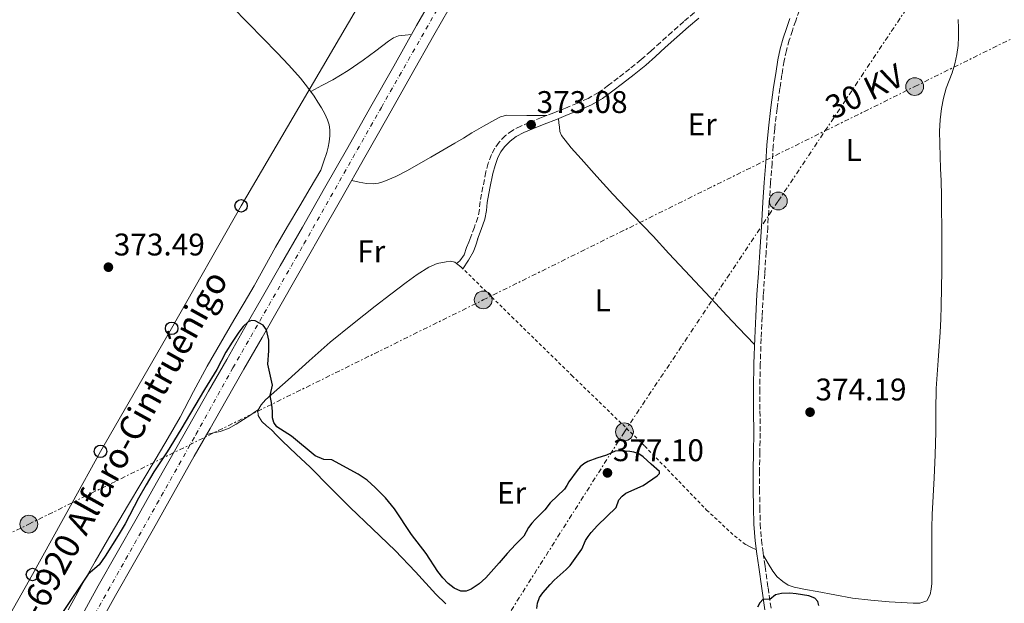
# Model space of a CAD drawing. Units: metres. Extents: x 598185 to 601663, y 4659720 to 4662082.
# Drawn here: x 600468 to 600784, y 4661629 to 4661815 of the extents above; entities that cross this region are included whole.
import ezdxf
from ezdxf.enums import TextEntityAlignment as Align

# ---------------------------------------------------------------- set-up
doc = ezdxf.new("R2010")
doc.units = ezdxf.units.M
doc.header["$MEASUREMENT"] = 0
for name, pattern in [('DGN Style 2', [1.7399219301090239, 1.043953158065414, -0.6959687720436097]), ('DGN Style 3', [2.435890702152634, 1.739921930109024, -0.6959687720436097]), ('DGN Style 4', [2.7856150101045474, 1.391937544087219, -0.6959687720436097, 0.001739921930109024, -0.6959687720436097]), ('DGN Style 7', [3.4798438602180486, 1.565929737098122, -0.6959687720436097, 0.5219765790327072, -0.6959687720436097])]:
    doc.linetypes.add(name, pattern=pattern)
for name, color, linetype, lineweight in [('Camino', 7, 'DGN Style 3', 0), ('Carretera', 9, 'Continuous', 0), ('construcción singular', 1, 'Continuous', 0), ('Cota de punto acotado terreno', 7, 'Continuous', 0), ('Curva de nivel directora', 30, 'Continuous', 30), ('Eje de carretera', 7, 'DGN Style 4', 0), ('Embalse', 142, 'Continuous', 13), ('Etiqueta de uso rústico', 92, 'Continuous', 0), ('Iglesia-ermita', 1, 'Continuous', 13), ('Línea blanca (vial)', 7, 'Continuous', 13), ('Línea de cambio de uso (parcela vista)', 92, 'Continuous', 0), ('Línea eléctrica', 6, 'DGN Style 7', 0), ('Línea telefónica', 7, 'Continuous', 0), ('Margen derecho', 7, 'Continuous', 0), ('Poste telefónico', 7, 'Continuous', 0), ('Poste tendido eléctrico', 7, 'Continuous', 0), ('Punto acotado terreno (símbolo)', 7, 'Continuous', 0), ('Tela metálica o alambrada', 7, 'DGN Style 2', 0), ('Tensión línea eléctrica', 7, 'Continuous', 0), ('Texto de Carretera Red Local', 1, 'Continuous', 0)]:
    doc.layers.add(name, color=color, linetype=linetype, lineweight=lineweight)
doc.styles.add('Style-Arial', font='arial.ttf')

# ---------------------------------------------------------------- blocks, each defined once
blk = doc.blocks.new('5PATER')
at = {"layer": 'Embalse', "linetype": 'Continuous', "lineweight": 0}
h = blk.add_hatch(color=51, dxfattribs=at)
edge = h.paths.add_edge_path()
edge.add_ellipse((0, 0), major_axis=(-0.1095731443231308, -0.1110710700762829), ratio=0.9994222409660317, start_angle=0, end_angle=360)
blk = doc.blocks.new('5PELE')
at = {"layer": 'Iglesia-ermita', "linetype": 'Continuous', "lineweight": 0}
h = blk.add_hatch(color=9, dxfattribs=at)
edge = h.paths.add_edge_path()
edge.add_arc((-2.000000476837158e-05, 0), 0.2850000000000001, 0, 360)
at = {"layer": 'Iglesia-ermita', "color": 252, "linetype": 'Continuous', "lineweight": 0}
blk.add_circle((-2.000000476837158e-05, 0), 0.2850000000000001, dxfattribs=at)
blk = doc.blocks.new('5PTT')
at = {"layer": 'construcción singular', "color": 7, "linetype": 'Continuous', "lineweight": 30}
blk.add_circle((2.382683753967285e-05, 4.306399822235108e-05), 0.1995000005932858, dxfattribs=at)

msp = doc.modelspace()

# ---------------------------------------------------------------- linework, layer by layer
at = {"layer": 'Camino', "color": 7, "linetype": 'DGN Style 3', "lineweight": 0}
for points in [[(600684.449999999, 4661817.680000002, 371.9499999999972), (600681.019999998, 4661814.84, 372.1100000000007), (600677.2899999997, 4661811.489999999, 372.3699999999955), (600673.5599999992, 4661808.140000002, 372.6199999999954), (600670.4600000012, 4661805.360000002, 372.8300000000019), (600667.3500000021, 4661802.600000002, 373.0299999999988), (600663.7299999989, 4661799.65, 373.1499999999941), (600660.0299999998, 4661796.809999999, 373.1600000000035), (600656.9200000005, 4661794.410000001, 373.1300000000047), (600653.730000001, 4661792.11, 373.1000000000058), (600650.4400000008, 4661790.190000003, 373.1199999999955), (600646.9499999994, 4661788.640000002, 373.1399999999995), (600643.1600000008, 4661787.120000003, 373.0800000000017), (600639.3699999999, 4661785.61, 373.0399999999937), (600635.4600000005, 4661784.050000001, 373.0800000000017), (600631.5399999978, 4661782.489999998, 373.1199999999955), (600628.8400000001, 4661781.320000002, 373.1600000000035), (600626.2100000014, 4661779.980000001, 373.1900000000024), (600623.8799999979, 4661778.290000001, 373.2400000000052), (600621.8700000007, 4661776.16, 373.300000000003), (600620.4800000003, 4661774.280000003, 373.3600000000005), (600619.4200000009, 4661772.210000001, 373.4199999999984), (600618.4200000018, 4661769.470000001, 373.4600000000065), (600617.6700000007, 4661766.670000002, 373.4900000000054), (600616.7099999996, 4661761.940000002, 373.6900000000023), (600615.8400000001, 4661757.210000001, 373.8800000000047), (600615.5699999997, 4661754.640000002, 373.9299999999931), (600615.0899999992, 4661752.13, 373.9499999999972), (600613.9800000006, 4661749.020000001, 373.9600000000065), (600612.8599999985, 4661745.899999999, 373.9700000000012)], [(600718.0199999993, 4661818.420000004, 372.320000000007), (600716.8500000002, 4661815.06, 372.4700000000011), (600715.7999999997, 4661811.95, 372.6199999999954), (600714.7899999993, 4661808.870000003, 372.7599999999949), (600713.8700000007, 4661805.570000002, 372.8999999999942), (600713.1800000002, 4661802.2, 372.9900000000052), (600712.4499999991, 4661797.859999999, 373.0099999999947), (600711.800000001, 4661793.470000001, 373.0299999999988), (600710.870000001, 4661786.99, 373.1300000000047), (600710.1200000001, 4661780.530000002, 373.2200000000011), (600709.6799999997, 4661775.059999999, 373.2700000000041), (600709.2799999998, 4661769.550000001, 373.320000000007), (600708.8299999982, 4661763.200000001, 373.4700000000013), (600708.399999999, 4661756.850000003, 373.6199999999953), (600707.8899999993, 4661748.930000001, 373.7200000000012), (600707.3999999977, 4661741.000000001, 373.8000000000029), (600706.9299999983, 4661734.170000004, 373.8500000000058), (600706.4799999989, 4661727.359999999, 373.8999999999942), (600706.0900000001, 4661720.38, 374.0299999999989), (600705.7899999983, 4661713.390000002, 374.1199999999955), (600705.5100000012, 4661705.300000001, 374.1000000000059), (600705.3500000002, 4661697.239999998, 374.070000000007), (600705.4100000005, 4661690.210000001, 374.0599999999976), (600705.4899999988, 4661683.13, 374.0399999999936), (600705.3799999993, 4661677.050000003, 373.9400000000023), (600705.280000001, 4661671.02, 373.8300000000018), (600705.2899999976, 4661665.190000002, 373.8300000000018), (600705.3700000005, 4661659.360000002, 373.9199999999982), (600705.5, 4661654.100000001, 374.070000000007), (600705.8999999978, 4661648.899999999, 374.2200000000011), (600706.4600000011, 4661644.710000002, 374.3099999999978), (600707.0500000012, 4661640.470000001, 374.3999999999943), (600708.01, 4661633.670000002, 374.6499999999942), (600708.9800000001, 4661626.899999999, 374.8600000000007)]]:
    msp.add_polyline3d(points, dxfattribs=at)
at = {"layer": 'Carretera', "color": 9, "linetype": 'Continuous', "lineweight": 0}
for points in [[(600463.0799999972, 4661580.55, 376.3300000000018), (600470.260000001, 4661593.350000001, 376.2100000000065), (600475.6999999993, 4661602.59, 376.1399999999995), (600481.0500000003, 4661611.720000001, 376.0899999999965), (600487.2699999985, 4661622.929999999, 376.0800000000018), (600493.5500000018, 4661634.219999999, 376.0500000000029), (600499.6400000004, 4661644.940000001, 375.9199999999983), (600505.6999999998, 4661655.620000001, 375.7899999999936), (600512.2199999999, 4661667.199999999, 375.679999999993), (600518.769999999, 4661678.8, 375.570000000007), (600523.8200000004, 4661687.690000001, 375.4799999999959), (600528.8799999988, 4661696.569999999, 375.3899999999995), (600534.6799999991, 4661706.710000001, 375.179999999993), (600540.4899999984, 4661716.86, 374.929999999993), (600546.1600000011, 4661726.750000001, 374.7799999999988), (600551.8200000006, 4661736.629999998, 374.6600000000035), (600558.8999999994, 4661749.050000002, 374.570000000007), (600565.9699999993, 4661761.469999998, 374.4700000000012), (600573.399999999, 4661774.539999999, 374.1000000000058), (600580.8199999998, 4661787.609999998, 373.7200000000012), (600588.14, 4661800.57, 373.6100000000006), (600595.4699999992, 4661813.559999999, 373.5200000000041), (600602.8799999988, 4661826.500000001, 373.3399999999965)], [(600608.3799999995, 4661823.350000001, 373.3399999999965), (600600.9800000011, 4661810.430000001, 373.5200000000041), (600593.6600000008, 4661797.460000001, 373.6100000000006), (600586.3400000007, 4661784.489999998, 373.7200000000012), (600578.910000001, 4661771.41, 374.1000000000058), (600571.4800000011, 4661758.340000001, 374.4700000000012), (600564.4099999992, 4661745.910000001, 374.570000000007), (600557.3200000013, 4661733.489999998, 374.6600000000035), (600551.6599999998, 4661723.600000001, 374.7799999999988), (600545.989999999, 4661713.710000001, 374.929999999993), (600540.1900000009, 4661703.57, 375.179999999993), (600534.3900000006, 4661693.420000004, 375.3899999999995), (600529.329999998, 4661684.550000001, 375.4799999999959), (600524.2800000008, 4661675.680000001, 375.570000000007), (600517.7399999986, 4661664.09, 375.679999999993), (600511.2199999986, 4661652.500000001, 375.7899999999936), (600505.1499999978, 4661641.809999998, 375.9199999999983), (600499.0700000003, 4661631.120000001, 376.0500000000029), (600492.8099999996, 4661619.850000001, 376.0800000000018)]]:
    msp.add_polyline3d(points, dxfattribs=at)
at = {"layer": 'Curva de nivel directora', "color": 30, "linetype": 'Continuous', "lineweight": 30, "elevation": 375, "flags": 128}
for points in [[(600648.97, 4661673.279999999), (600647.8199999989, 4661672.28), (600646.8299999987, 4661671.109999999), (600644.2499999994, 4661667.550000001), (600643.5599999987, 4661666.320000002), (600642.7800000008, 4661665.17), (600638.1999999987, 4661660.789999999), (600636.52, 4661658.529999999), (600633.4899999992, 4661655.57), (600632.3400000002, 4661654.27), (600631.2599999984, 4661652.920000002), (600629.8500000002, 4661650.160000001), (600627.13, 4661647.520000001), (600624.459999999, 4661644.610000002), (600621.8799999997, 4661641.600000001), (600617.6199999994, 4661636.810000001), (600615.4600000002, 4661634.850000001), (600612.9700000002, 4661633.180000001), (600611.2999999983, 4661632.539999999), (600609.5999999995, 4661632.580000001), (600607.4699999995, 4661633.470000001), (600605.5599999983, 4661634.939999999), (600603.8199999994, 4661636.810000001), (600602.2999999993, 4661638.800000002), (600598.4999999997, 4661644.600000001), (600593.8199999991, 4661650.640000002), (600588.3899999999, 4661658.86), (600585.4599999995, 4661662.400000001), (600582.2099999996, 4661665.680000001), (600579.6399999993, 4661668.04), (600576.8099999994, 4661670.01), (600568.3299999991, 4661674.560000001), (600565.7799999987, 4661674.699999999), (600563.0000000005, 4661675.890000001), (600555.3799999985, 4661682.170000001), (600553.0499999995, 4661683.590000001), (600550.7299999993, 4661685.160000003), (600549.7599999993, 4661686.460000004), (600549.339999999, 4661687.980000001), (600549.3099999999, 4661690.01), (600549.129999999, 4661692.260000001), (600548.6300000005, 4661695.130000001), (600549.339999999, 4661698.49), (600547.8199999991, 4661705.140000002), (600548.1199999986, 4661709.440000001), (600548.1599999989, 4661712.810000001), (600547.3999999989, 4661716.170000001), (600546.2999999992, 4661717.640000002), (600543.8200000003, 4661719.020000001), (600542.5799999998, 4661719.140000001), (600541.5699999996, 4661718.740000002), (600539.9800000003, 4661717.210000002), (600538.5399999986, 4661715.390000001), (600536.3899999984, 4661712.210000002), (600534.3999999991, 4661708.960000002), (600531.4899999988, 4661703.45), (600527.5700000006, 4661697.100000001), (600519.9599999998, 4661684.260000001), (600515.579999999, 4661677.100000001), (600511.3399999987, 4661670.7), (600508.8299999987, 4661666.550000002), (600506.4300000003, 4661662.330000003), (600502.1099999996, 4661654.100000001), (600499.8599999989, 4661650.350000001), (600495.7500000006, 4661643.779999999), (600493.8599999996, 4661640.970000003), (600490.2699999999, 4661637.970000001), (600473.4599999991, 4661612.830000001)], [(600633.9899999998, 4661626.939999999), (600634.1399999995, 4661628.740000002), (600634.819999999, 4661630.470000002), (600635.8699999996, 4661631.960000002), (600638.2199999989, 4661634.720000001), (600639.4999999995, 4661636.080000003), (600643.3499999985, 4661639.430000001), (600644.6000000002, 4661640.720000002), (600648.3499999986, 4661645.930000001), (600649.5099999986, 4661648.770000001), (600650.3600000002, 4661650.050000002), (600651.3199999991, 4661651.27), (600653.3399999997, 4661653.5), (600659.3999999993, 4661659.27), (600660.2399999998, 4661661.730000001), (600661.2599999991, 4661662.970000001), (600662.5099999985, 4661663.9), (600667.9800000002, 4661666.33), (600672.5199999999, 4661669.439999999), (600673.2100000005, 4661670.140000002), (600673.2799999998, 4661670.87), (600670.6, 4661673.199999999), (600668.0599999984, 4661675.510000001), (600666.6399999991, 4661676.470000002), (600665.0199999987, 4661677.050000003), (600663.6900000009, 4661677.27), (600660.7200000003, 4661677.460000002), (600659.1, 4661677.340000001), (600657.6499999992, 4661676.710000001), (600656.2399999988, 4661676), (600653.1599999988, 4661675.09), (600650.3200000002, 4661674.02), (600648.97, 4661673.279999999)], [(600724.2799999999, 4661627.970000003), (600723.9400000002, 4661629.270000001), (600722.959999999, 4661630.310000001), (600721.03, 4661631.080000003), (600717.029999999, 4661631.700000001), (600714.9999999995, 4661631.87), (600712.3499999986, 4661631.75), (600710.3700000005, 4661631.41), (600708.5499999988, 4661629.880000001), (600706.4799999989, 4661629.990000002), (600705.4199999995, 4661628.810000001), (600704.6399999994, 4661627.430000001)]]:
    msp.add_lwpolyline(points, dxfattribs=at)
at = {"layer": 'Eje de carretera', "color": 7, "linetype": 'DGN Style 4', "lineweight": 0}
msp.add_polyline3d([(600462.0300000006, 4661572.54, 376.3899999999994), (600479.2699999984, 4661602.63, 376.1399999999995), (600489.5599999991, 4661620.100000002, 376.0800000000019), (600512.32, 4661660.440000003, 375.729999999996), (600524.8199999991, 4661682.690000002, 375.5099999999948), (600536.6299999976, 4661703.950000001, 375.2100000000065), (600559.3999999973, 4661743.620000001, 374.5899999999967), (600584.19, 4661787.32, 373.7100000000063), (600604.3799999983, 4661822.719999999, 373.3699999999954), (600630.36, 4661868.720000001, 372.3999999999941), (600656.5100000015, 4661915.230000001, 371.8300000000019), (600682.670000002, 4661960.29, 371.3800000000047), (600694.409999999, 4661981.120000003, 370.9999999999999), (600705.8999999978, 4662000.7, 370.7200000000011), (600721.1200000016, 4662026.82, 370.4600000000065), (600732.1499999978, 4662045.760000002, 370.4100000000036), (600745.1700000021, 4662069.13, 370.1900000000023)], dxfattribs=at)
at = {"layer": 'Línea blanca (vial)', "color": 7, "linetype": 'Continuous', "lineweight": 13}
for points in [[(600463.0799999967, 4661580.550000001, 376.3300000000019), (600470.2600000006, 4661593.350000001, 376.2100000000065), (600475.6999999988, 4661602.59, 376.1399999999995), (600481.0499999998, 4661611.720000001, 376.0899999999965), (600487.269999998, 4661622.930000001, 376.0800000000019), (600493.5500000011, 4661634.220000001, 376.050000000003), (600499.6399999998, 4661644.940000002, 375.9199999999984), (600505.6999999994, 4661655.620000003, 375.7899999999936), (600512.2199999995, 4661667.2, 375.6799999999931), (600518.7699999985, 4661678.800000001, 375.5700000000071), (600523.82, 4661687.690000002, 375.4799999999959), (600528.8799999983, 4661696.57, 375.3899999999995), (600534.6799999987, 4661706.710000001, 375.179999999993), (600540.4899999977, 4661716.860000002, 374.9299999999931), (600546.1600000006, 4661726.750000002, 374.7799999999988), (600551.8200000002, 4661736.63, 374.6600000000036), (600558.8999999989, 4661749.050000003, 374.5700000000069), (600565.9699999989, 4661761.469999999, 374.4700000000013), (600573.3999999985, 4661774.54, 374.1000000000059), (600580.8199999994, 4661787.609999999, 373.7200000000012), (600588.1399999995, 4661800.570000002, 373.6100000000007), (600595.4699999987, 4661813.56, 373.520000000004), (600602.8799999984, 4661826.500000001, 373.3399999999965)], [(600490.1999999983, 4661615.149999999, 376.0800000000019), (600492.8099999991, 4661619.850000002, 376.0800000000019), (600499.0699999998, 4661631.120000003, 376.050000000003), (600505.1499999973, 4661641.809999999, 375.9199999999984), (600511.219999998, 4661652.500000001, 375.7899999999936), (600517.739999998, 4661664.090000001, 375.6799999999931), (600524.2800000004, 4661675.680000001, 375.5700000000071), (600529.3299999975, 4661684.550000002, 375.4799999999959), (600534.3900000001, 4661693.420000004, 375.3899999999995), (600540.1900000004, 4661703.57, 375.179999999993), (600545.9899999985, 4661713.710000002, 374.9299999999931), (600551.6599999992, 4661723.600000002, 374.7799999999988), (600557.3200000009, 4661733.489999998, 374.6600000000036), (600564.4099999986, 4661745.910000003, 374.5700000000069), (600571.4800000007, 4661758.340000002, 374.4700000000013), (600578.9100000005, 4661771.410000001, 374.1000000000059), (600586.3400000002, 4661784.489999998, 373.7200000000012), (600593.6600000004, 4661797.460000002, 373.6100000000007), (600600.9800000007, 4661810.430000001, 373.520000000004), (600608.3799999991, 4661823.350000001, 373.3399999999965)]]:
    msp.add_polyline3d(points, dxfattribs=at)
at = {"layer": 'Línea de cambio de uso (parcela vista)', "color": 92, "linetype": 'Continuous', "lineweight": 0, "extrusion": (-0.05819522772288777, 0.04347199858375501, 0.997358261012268), "elevation": 168075.790566976, "flags": 128}
msp.add_lwpolyline([(-4094197.335125304, -2302569.202003312), (-4094197.335125304, -2302567.375173943)], dxfattribs=at)
at = {"layer": 'Línea de cambio de uso (parcela vista)', "color": 92, "linetype": 'Continuous', "lineweight": 0, "extrusion": (0.3363065393355671, 0.476186244796287, 0.8124928134247991), "elevation": 2422136.452120419, "flags": 128}
msp.add_lwpolyline([(2198559.99379337, -3375113.070807156), (2198557.982205315, -3375113.448184283), (2198555.973016687, -3375113.808407906)], dxfattribs=at)
at = {"layer": 'Línea de cambio de uso (parcela vista)', "color": 92, "linetype": 'Continuous', "lineweight": 0}
for points in [[(600536.2100000001, 4661819.730000001, 372.8000000000029), (600541.6600000003, 4661814.199999999, 372.75), (600546.2400000002, 4661809.52, 372.7200000000012), (600550.7999999998, 4661804.82, 372.7299999999959), (600554.5800000001, 4661800.800000001, 372.7899999999936), (600558.25, 4661796.67, 372.8500000000058), (600560.5300000003, 4661793.850000001, 372.8899999999995), (600562.6399999997, 4661790.9, 372.9199999999983), (600563.8600000005, 4661789.039999999, 373.0599999999977), (600565.0099999999, 4661787.140000001, 373.1900000000023), (600566.0599999996, 4661785.279999999, 373.1999999999971), (600566.9900000002, 4661783.32, 373.1900000000023), (600567.4800000006, 4661781.730000001, 373.1699999999983), (600567.6900000004, 4661780.100000001, 373.1499999999942), (600567.6900000004, 4661778.220000001, 373.1199999999953), (600567.4699999997, 4661776.34, 373.0899999999965), (600567.1399999997, 4661774.619999999, 373.070000000007), (600566.6900000004, 4661772.939999999, 373.0599999999977), (600565.7599999999, 4661770.09, 373.070000000007), (600564.8200000003, 4661767.25, 373.070000000007), (600561.4400000004, 4661761.529999999, 373.3000000000029), (600558.0700000003, 4661755.800000001, 373.5399999999936), (600554.1799999997, 4661749.210000001, 373.6600000000035), (600550.2999999998, 4661742.609999999, 373.6600000000035), (600546.8499999996, 4661736.430000001, 373.679999999993), (600543.4100000003, 4661730.24, 373.6999999999971), (600540.2100000001, 4661724.74, 373.75), (600537, 4661719.24, 373.8099999999977), (600532.7199999997, 4661711.859999999, 373.9199999999983), (600528.4400000004, 4661704.49, 374.0800000000018), (600524.0800000001, 4661696.369999999, 374.4499999999971), (600519.7400000002, 4661688.24, 374.820000000007), (600515.9299999997, 4661681.65, 374.9600000000065), (600512.0800000001, 4661675.100000001, 375.0200000000041), (600507.5, 4661667.390000001, 375.0299999999988), (600502.9299999997, 4661659.689999999, 375.0299999999988), (600497.7199999997, 4661650.859999999, 375), (600492.54, 4661642.02, 375), (600488.2199999997, 4661634.32, 375.0500000000029), (600483.9500000002, 4661626.59, 375.1199999999953)], [(600768.9000000004, 4661815.4, 371.679999999993), (600769.0300000003, 4661812.640000001, 371.6900000000023), (600769.0099999999, 4661809.890000001, 371.6999999999971), (600768.8499999996, 4661807.08, 371.7200000000012), (600768.4800000006, 4661804.289999999, 371.7400000000052), (600767.7999999998, 4661801.289999999, 371.7799999999988), (600766.9100000003, 4661798.350000001, 371.820000000007), (600765.9500000002, 4661795.949999999, 371.8300000000018), (600765.0199999996, 4661793.529999999, 371.8600000000006), (600764.1699999999, 4661790.26, 371.9600000000065), (600763.5800000001, 4661786.939999999, 372.070000000007), (600763.0999999996, 4661783.310000001, 372.179999999993), (600762.9000000004, 4661779.67, 372.3000000000029), (600762.9600000001, 4661775.66, 372.4700000000012), (600763.0899999999, 4661771.65, 372.6699999999983), (600763.2599999999, 4661767.74, 372.8099999999977), (600763.4100000003, 4661763.810000001, 372.8999999999942), (600763.5099999999, 4661759.029999999, 372.929999999993), (600763.5700000003, 4661754.25, 372.9700000000012), (600763.6200000001, 4661749.5, 373.0399999999936), (600763.6500000004, 4661744.75, 373.1199999999953), (600763.6600000003, 4661739.930000001, 373.25), (600763.6500000004, 4661735.100000001, 373.3600000000006), (600763.5700000003, 4661729.460000001, 373.4100000000035), (600763.4600000001, 4661723.810000001, 373.4499999999971), (600763.3300000001, 4661719.619999999, 373.4799999999959), (600763.1600000003, 4661715.42, 373.5200000000041), (600762.4600000001, 4661706.380000001, 373.6699999999983), (600761.79, 4661697.34, 373.8600000000006), (600761.7599999999, 4661690.449999999, 373.9499999999971), (600761.75, 4661683.57, 374.0200000000041), (600761.4800000006, 4661676.199999999, 374.0599999999977), (600761.1699999999, 4661668.84, 374.070000000007), (600760.8200000003, 4661662.939999999, 374.0599999999977), (600760.5199999996, 4661657.039999999, 374.0500000000029), (600760.4500000002, 4661652.800000001, 374.0500000000029), (600760.4400000004, 4661648.550000001, 374.0500000000029), (600760.4400000004, 4661644.16, 374.070000000007), (600760.4500000002, 4661639.76, 374.0899999999965), (600760.4400000004, 4661637.359999999, 374.0899999999965), (600760.4100000003, 4661634.949999999, 374.0899999999965), (600760.2400000002, 4661633.220000001, 374.0899999999965), (600759.8899999997, 4661631.51, 374.0800000000018), (600758.79, 4661629.480000001, 374.0800000000018), (600756.6399999997, 4661628.67, 374.1100000000006), (600754.4400000004, 4661628.66, 374.1300000000047), (600750.6299999999, 4661628.880000001, 374.1000000000058), (600746.8200000003, 4661629.17, 374.070000000007), (600740.9000000004, 4661629.65, 374.070000000007), (600734.9900000002, 4661630.33, 374.0899999999965), (600729.3300000001, 4661631.34, 374.1399999999995), (600723.6799999997, 4661632.390000001, 374.1900000000023), (600720, 4661633.07, 374.2200000000012), (600716.3200000003, 4661633.779999999, 374.2599999999948), (600714.4299999997, 4661634.470000001, 374.2599999999948), (600712.7000000002, 4661635.609999999, 374.2599999999948), (600710.9600000001, 4661637.130000001, 374.3000000000029), (600709.5700000003, 4661638.9, 374.3399999999965), (600708.0700000003, 4661641.4, 374.3300000000018), (600706.5800000001, 4661643.9, 374.3300000000018)], [(600561.5800000001, 4661792.390000001, 372.9100000000035), (600565.0899999999, 4661794.289999999, 372.8399999999965), (600568.6100000005, 4661796.189999999, 372.7799999999988), (600573.5499999998, 4661799.180000001, 372.75), (600578.3399999999, 4661802.4, 372.7599999999948), (600582.4199999999, 4661805.439999999, 372.7299999999959), (600586.5099999999, 4661808.539999999, 372.6999999999971), (600588.04, 4661809.59, 372.4400000000023), (600589.6900000004, 4661810.210000001, 372.4199999999983), (600591.7699999996, 4661810.449999999, 372.9799999999959), (600593.8499999996, 4661810.689999999, 373.5399999999936)], [(600637.25, 4661784.76, 373.0599999999977), (600630.7800000003, 4661784.779999999, 372.75), (600624.3200000003, 4661784.800000001, 372.429999999993), (600622.3700000001, 4661784.350000001, 372.4199999999983), (600620.54, 4661783.390000001, 372.4400000000023), (600616.8399999999, 4661781.32, 372.3600000000006), (600613.1900000004, 4661779.189999999, 372.3000000000029), (600610.4400000004, 4661777.52, 372.2899999999936), (600607.7000000002, 4661775.84, 372.2799999999988), (600600.0700000003, 4661771.4, 372.2400000000052), (600592.3700000001, 4661767.060000001, 372.2200000000012), (600588.7699999996, 4661765.230000001, 372.2200000000012), (600585.0199999996, 4661763.619999999, 372.2299999999959), (600583.3099999996, 4661763.08, 372.2400000000052), (600581.5700000003, 4661762.83, 372.25), (600579.4100000003, 4661762.939999999, 372.2599999999948), (600577.0499999998, 4661763.449999999, 373.2899999999936), (600574.6799999997, 4661763.960000001, 374.3099999999977)], [(600640.9400000004, 4661783.779999999, 373.0500000000029), (600641.0499999998, 4661782.4, 373.320000000007), (600641.1699999999, 4661781.01, 373.5800000000018), (600641.3499999996, 4661779.619999999, 373.6600000000035), (600641.9000000004, 4661778.300000001, 373.6100000000006), (600644.9400000004, 4661774.4, 373.6100000000006), (600648.1500000004, 4661770.850000001, 373.6100000000006), (600653.1699999999, 4661765.17, 373.6199999999953), (600658.2699999996, 4661759.560000001, 373.6199999999953), (600664.7199999997, 4661752.82, 373.6699999999983), (600671.1699999999, 4661746.08, 373.7200000000012), (600676.2699999996, 4661740.630000001, 373.7299999999959), (600681.3700000001, 4661735.17, 373.7400000000052), (600686.25, 4661729.91, 373.75), (600691.1299999999, 4661724.65, 373.7599999999948), (600694.7999999998, 4661720.710000001, 373.7299999999959), (600698.5, 4661716.810000001, 373.8099999999977), (600701.0899999999, 4661714.15, 373.9600000000065), (600703.6799999997, 4661711.480000001, 374.1100000000006)], [(600608.2002999998, 4661737.430400001, 374.2700000000041), (600609.3600000005, 4661738.26, 374.2200000000012), (600610.6600000003, 4661740.17, 374.1699999999983), (600611.4500000002, 4661742.480000001, 374.1100000000006), (600612.1500000004, 4661744.189999999, 374.0399999999936), (600612.8600000005, 4661745.9, 373.9700000000012)], [(600615.0499999998, 4661745.26, 373.9700000000012), (600614.4400000004, 4661743.210000001, 373.9900000000052), (600613.7100000001, 4661741.210000001, 374.0299999999988), (600612.0899999999, 4661738.42, 374.1999999999971), (600610.2999999998, 4661735.720000001, 374.4100000000035)], [(600604.8799999999, 4661628.439999999, 375.2400000000052), (600601.5800000001, 4661631.59, 375.2599999999948), (600595.1299999999, 4661638.67, 375.3099999999977), (600588.5599999996, 4661645.600000001, 375.3600000000006), (600581.3499999996, 4661652.430000001, 375.3899999999995), (600574.1699999999, 4661659.289999999, 375.3800000000047), (600567.7599999999, 4661665.730000001, 375.3300000000018), (600561.3399999999, 4661672.16, 375.2700000000041), (600556.9299999997, 4661676.369999999, 375.25), (600552.5, 4661680.560000001, 375.2400000000052), (600550.7300000006, 4661682.34, 375.2400000000052), (600548.9800000006, 4661684.140000001, 375.2400000000052), (600547.4400000004, 4661685.460000001, 375.2200000000012), (600545.8799999999, 4661686.779999999, 375.1999999999971), (600544.7199999997, 4661688.699999999, 375.1199999999953), (600544.6399999997, 4661690.380000001, 375.1199999999953), (600545.6799999997, 4661692.199999999, 375.1199999999953), (600547.0700000003, 4661693.77, 375.1100000000006), (600550.7400000002, 4661696.970000001, 375.0800000000018), (600554.3899999997, 4661700.180000001, 375.0399999999936), (600561.0499999998, 4661706.220000001, 374.8399999999965), (600567.7800000003, 4661712.189999999, 374.6499999999942), (600574.9400000004, 4661718.01, 374.6300000000047), (600582.2199999997, 4661723.680000001, 374.6000000000058), (600587.1699999999, 4661727.52, 374.570000000007), (600592.1500000004, 4661731.32, 374.5299999999988), (600595.6600000003, 4661733.859999999, 374.5), (600599.3499999996, 4661736.230000001, 374.4700000000012), (600602.0700000003, 4661737.33, 374.3699999999953), (600604.9100000003, 4661737.92, 374.2299999999959), (600606.3499999996, 4661738.140000001, 374.1900000000023), (600607.6799999997, 4661737.82, 374.2200000000012), (600608.2002999998, 4661737.430400001, 374.2673000000068)], [(600528.2599999999, 4661682.680000001, 375.5), (600530.4100000003, 4661683.17, 375.320000000007), (600532.5599999996, 4661683.65, 375.1399999999995), (600535.2199999997, 4661684.630000001, 375.0599999999977), (600537.7400000002, 4661686.02, 375.0800000000018), (600540.0899999999, 4661687.42, 374.9900000000052), (600542.3600000005, 4661688.92, 374.9799999999959), (600543.5899999999, 4661689.810000001, 375.0500000000029), (600544.8200000003, 4661690.699999999, 375.1199999999953)]]:
    msp.add_polyline3d(points, dxfattribs=at)
at = {"layer": 'Línea eléctrica', "color": 6, "linetype": 'DGN Style 7', "lineweight": 0}
for points in [[(600311.3574178366, 4661574.872143285, 374.9749000000011), (600471.3000000004, 4661653.980000001, 374.6900000000023), (600485.1664744171, 4661660.816981957, 374.6728000000003), (600616.8000000018, 4661725.719999999, 374.5099999999948), (600726.2293008739, 4661779.785171378, 372.6091000000015), (600754.9600000005, 4661793.980000001, 372.1100000000006), (600885.6299999993, 4661858.550000001, 373.1399999999995), (600940.3421425228, 4661893.189355982, 372.5476999999955), (600982.7445765411, 4661920.035188345, 372.0886000000028), (601007.5500000018, 4661935.739999998, 371.820000000007), (601115.9200000021, 4662004.359999998, 370.1699999999983), (601122.9146504682, 4662010.040711793, 370.1787999999942), (601203.6499999985, 4662075.609999999, 370.2799999999988)], [(600101.2700000006, 4660803.879999998, 382.6699999999983), (600161.339999999, 4660898.09, 381.070000000007), (600220.6700000018, 4660991.140000001, 380.179999999993), (600281.6000000006, 4661086.680000001, 380.0899999999965), (600333.649999999, 4661168.3, 379.070000000007), (600388.8600000002, 4661254.88, 378.5500000000029), (600448.960000002, 4661349.140000001, 377.6499999999942), (600501.4699999987, 4661431.480000001, 377.5599999999977), (600559.7500000009, 4661522.879999998, 376.3800000000047), (600621.9800000007, 4661620.469999998, 375.25), (600662.0199999994, 4661683.520000001, 374.8699999999953), (600711.2800000006, 4661757.370000001, 373.5800000000018), (600726.2293008739, 4661779.785171378, 373.0093000000052), (600762.3599999989, 4661833.960000002, 371.6300000000047), (600826.9800000003, 4661930.859999998, 372), (600879.7100000004, 4662009.899999999, 370.4900000000052), (600908.4799999995, 4662061.170000002, 369.9400000000023)]]:
    msp.add_polyline3d(points, dxfattribs=at)
at = {"layer": 'Línea telefónica', "color": 7, "linetype": 'Continuous', "lineweight": 0}
msp.add_polyline3d([(599538.5100000025, 4660391.91, 386.9900000000052), (599723.3799999999, 4660534.539999999, 385.2899999999936), (599951.489999999, 4660710.510000003, 383.8000000000029), (600157.9799999994, 4661080.980000001, 379.9900000000052), (600339.8299999993, 4661401.260000002, 377.7299999999959), (600382.6299999985, 4661480.210000001, 375.9499999999971), (600405.5900000005, 4661520.210000002, 374.9799999999959), (600422.5208263417, 4661549.950681974, 374.9572999999946), (600427.9400000024, 4661559.469999998, 374.9499999999971), (600450.3099999976, 4661598.730000001, 374.9199999999983), (600472.4899999973, 4661637.870000001, 374.8600000000006), (600485.1664744171, 4661660.816981957, 374.7434999999969), (600494.2499999991, 4661677.260000002, 374.6600000000035), (600517.0300000022, 4661716.620000001, 373.8500000000058), (600539.27, 4661755.819999999, 373.429999999993), (600583.7500000001, 4661831.8, 372.1600000000035), (600604.1999999998, 4661868.830000003, 372.1600000000035), (600626.5200000004, 4661907.210000001, 372), (600648.519999999, 4661946.670000004, 371.3899999999995), (600724.8700000005, 4662068.84, 370.0299999999988)], dxfattribs=at)
at = {"layer": 'Margen derecho', "color": 7, "linetype": 'Continuous', "lineweight": 0}
for points in [[(600685.8399999993, 4661815.870000001, 371.9499999999972), (600682.510000001, 4661813.11, 372.1100000000007), (600678.8099999975, 4661809.789999999, 372.3699999999955), (600675.0799999969, 4661806.440000002, 372.6199999999954), (600671.9799999989, 4661803.66, 372.8300000000019), (600668.8299999974, 4661800.859999999, 373.0299999999988), (600665.1499999983, 4661797.859999999, 373.1499999999941), (600661.4200000021, 4661795.000000001, 373.1600000000035), (600658.2800000019, 4661792.580000003, 373.1300000000047), (600654.9699999993, 4661790.190000003, 373.1000000000058), (600651.4699999989, 4661788.160000001, 373.1199999999955), (600647.839999999, 4661786.540000001, 373.1399999999995), (600644.0100000001, 4661785.010000002, 373.0800000000017), (600640.2199999993, 4661783.489999999, 373.0399999999937), (600636.300000001, 4661781.930000001, 373.0800000000017), (600632.4099999996, 4661780.390000002, 373.1199999999955), (600629.8199999989, 4661779.250000002, 373.1600000000035), (600627.3999999983, 4661778.020000001, 373.1900000000024), (600625.3900000011, 4661776.570000002, 373.2400000000052), (600623.6299999976, 4661774.700000001, 373.300000000003), (600622.4299999995, 4661773.070000002, 373.3600000000005), (600621.5100000009, 4661771.300000001, 373.4199999999984), (600620.600000001, 4661768.780000002, 373.4600000000065), (600619.8799999991, 4661766.149999999, 373.4900000000054), (600618.9499999993, 4661761.510000004, 373.6900000000023), (600618.0899999987, 4661756.88, 373.8800000000047), (600617.8299999973, 4661754.31, 373.9299999999931), (600617.2899999986, 4661751.530000002, 373.9499999999972), (600616.1199999995, 4661748.25, 373.9600000000065), (600615.0100000009, 4661745.140000001, 373.9700000000012)], [(600706.9599999995, 4661626.580000003, 374.8600000000007), (600705.9899999973, 4661633.390000001, 374.6499999999942), (600705.0399999997, 4661640.190000002, 374.3999999999943), (600704.4400000004, 4661644.440000001, 374.3099999999978), (600703.8799999994, 4661648.690000002, 374.2200000000011), (600703.4600000015, 4661654.000000001, 374.070000000007), (600703.3299999974, 4661659.320000002, 373.9199999999982), (600703.2499999991, 4661665.180000001, 373.8300000000018), (600703.239999998, 4661671.04, 373.8300000000018), (600703.3500000021, 4661677.080000003, 373.9400000000023), (600703.4499999981, 4661683.13, 374.0399999999936), (600703.3699999999, 4661690.190000001, 374.0599999999976), (600703.3099999973, 4661697.25, 374.070000000007), (600703.4699999982, 4661705.360000002, 374.1000000000059), (600703.7499999999, 4661713.470000001, 374.1199999999955), (600704.0599999983, 4661720.480000002, 374.0299999999989), (600704.4400000004, 4661727.480000001, 373.8999999999942), (600704.8999999987, 4661734.309999999, 373.8500000000058), (600705.3599999992, 4661741.130000001, 373.8000000000029), (600705.86, 4661749.059999999, 373.7200000000012), (600706.3599999984, 4661756.989999999, 373.6199999999953), (600706.8000000009, 4661763.34, 373.4700000000013), (600707.2500000001, 4661769.700000001, 373.320000000007), (600707.639999999, 4661775.210000001, 373.2700000000041), (600708.0899999985, 4661780.730000001, 373.2200000000011), (600708.8500000006, 4661787.250000002, 373.1300000000047), (600709.7800000003, 4661793.760000003, 373.0299999999988), (600710.4400000019, 4661798.170000004, 373.0099999999947), (600711.1700000007, 4661802.580000003, 372.9900000000052), (600711.8900000004, 4661806.050000002, 372.8999999999942), (600712.8400000003, 4661809.460000004, 372.7599999999949), (600713.8700000007, 4661812.600000002, 372.6199999999954), (600714.9300000002, 4661815.719999999, 372.4700000000011)]]:
    msp.add_polyline3d(points, dxfattribs=at)
at = {"layer": 'Tela metálica o alambrada', "color": 7, "linetype": 'DGN Style 2', "lineweight": 0}
msp.add_polyline3d([(600609.6600000003, 4661736.34, 374.3999999999942), (600626, 4661720.310000001, 374.5399999999936), (600645.2000000002, 4661701.550000001, 374.3800000000047), (600668.5599999996, 4661678.949999999, 374.3800000000047), (600688.3399999999, 4661658.5, 374.679999999993), (600697.25, 4661650.25, 374.6900000000023), (600700.7800000003, 4661647.439999999, 374.7200000000012)], dxfattribs=at)

# ---------------------------------------------------------------- block references
at = {"layer": 'Poste telefónico', "color": 7, "linetype": 'Continuous', "lineweight": 0, "xscale": 10, "yscale": 10, "zscale": 10}
for p in [(600539.27, 4661755.819999999, 373.429999999993), (600517.0300000022, 4661716.620000001, 373.8500000000058), (600494.2499999991, 4661677.260000002, 374.6600000000035), (600472.4899999973, 4661637.870000001, 374.8600000000006)]:
    msp.add_blockref('5PTT', p, dxfattribs=at)
at = {"layer": 'Poste tendido eléctrico', "color": 7, "linetype": 'Continuous', "lineweight": 0, "xscale": 10, "yscale": 10, "zscale": 10}
for p in [(600754.9600000005, 4661793.980000001, 372.1100000000006), (600711.2800000006, 4661757.370000001, 373.5800000000018), (600616.8000000018, 4661725.719999999, 374.5099999999948), (600662.0199999994, 4661683.520000001, 374.8699999999953), (600471.3000000004, 4661653.980000001, 374.6900000000023)]:
    msp.add_blockref('5PELE', p, dxfattribs=at)
at = {"layer": 'Punto acotado terreno (símbolo)', "color": 7, "linetype": 'Continuous', "lineweight": 0, "xscale": 10, "yscale": 10, "zscale": 10}
for p in [(600632.1399999991, 4661781.780000002, 373.0800000000018), (600496.780000001, 4661736.2, 373.4900000000052), (600721.449999998, 4661689.809999999, 374.1900000000023), (600656.5799999986, 4661670.380000001, 377.1000000000063)]:
    msp.add_blockref('5PATER', p, dxfattribs=at)

# ---------------------------------------------------------------- texts
at = {"layer": 'Cota de punto acotado terreno', "color": 7, "linetype": 'Continuous', "lineweight": 0, "style": 'Style-Arial'}
for s, p in [('373.08', (600633.8799999985, 4661785.530000002, 373.0800000000018)), ('373.49', (600498.5100000012, 4661739.95, 373.4900000000052)), ('374.19', (600723.1800000004, 4661693.56, 374.1900000000023)), ('377.10', (600658.3200000003, 4661674.129999998, 377.1000000000058))]:
    msp.add_text(s, height=7.000000000000002, dxfattribs=at).set_placement(p)
at = {"layer": 'Etiqueta de uso rústico', "color": 92, "linetype": 'Continuous', "lineweight": 0, "style": 'Style-Arial'}
for s, p in [('Er', (600686.9154566082, 4661781.89001, 373.2799999999988)), ('L', (600735.3914203802, 4661773.670010001, 372.9900000000052)), ('Fr', (600580.9436852669, 4661741.240009996, 374.5399999999936)), ('L', (600655.0914203792, 4661725.610009998, 374.1499999999942)), ('Er', (600625.8954566078, 4661663.980009999, 374.8699999999953))]:
    msp.add_text(s, height=7.000000000000002, dxfattribs=at).set_placement(p, align=Align.MIDDLE_CENTER)
at = {"layer": 'Tensión línea eléctrica', "color": 7, "linetype": 'Continuous', "lineweight": 0, "style": 'Style-Arial'}
msp.add_text('30 KV', height=7.5, rotation=26.2947, dxfattribs=at).set_placement((600740.5278010732, 4661789.080763204, 372.6900000000023), align=Align.CENTER)
at = {"layer": 'Texto de Carretera Red Local', "color": 1, "linetype": 'Continuous', "lineweight": 0, "style": 'Style-Arial'}
msp.add_text('NA-6920 Alfaro-Cintruénigo', height=8, rotation=60.95320999999998, dxfattribs=at).set_placement((600498.0897646256, 4661673.307005211, 374.8899999999995), align=Align.MIDDLE_CENTER)

doc.saveas('drawing.dxf')
